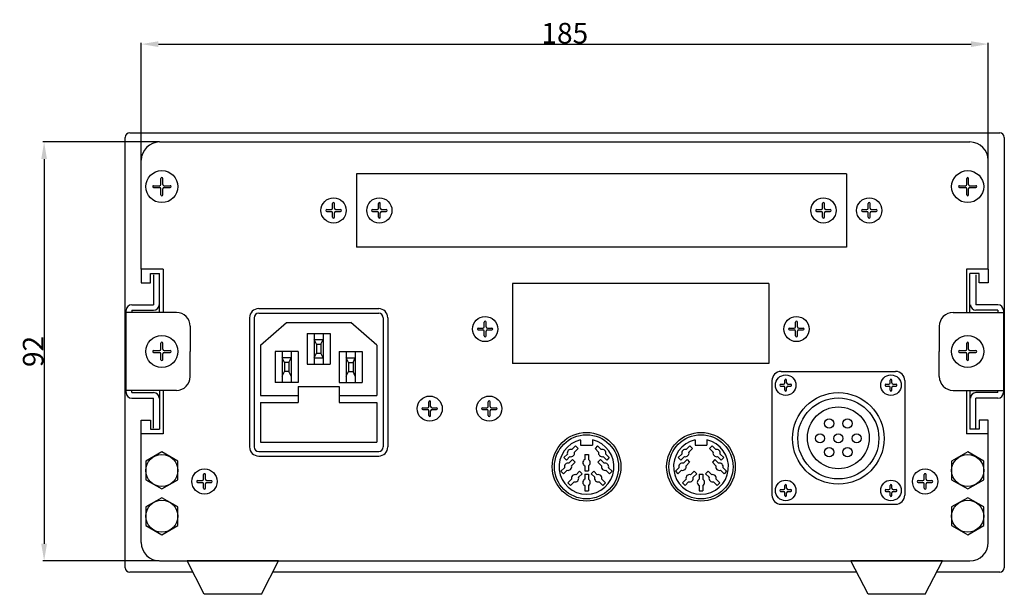
# Model space of a CAD drawing. Extents: x 85 to 563, y 60 to 373.
# Drawn here: x 85 to 300, y 60 to 185 of the extents above; entities that cross this region are included whole.
import ezdxf

# ---------------------------------------------------------------- set-up
doc = ezdxf.new("R2010")
doc.units = 0
doc.header["$LTSCALE"] = 30
doc.header["$MEASUREMENT"] = 0
doc.layers.get('0').update_dxf_attribs({"linetype": 'CONTINUOUS'})
doc.layers.get('DEFPOINTS').update_dxf_attribs({"linetype": 'CONTINUOUS'})
doc.layers.add('MEASURE', color=9, linetype='CONTINUOUS')
doc.styles.add('AD-STANDARD', font='romans.shx', dxfattribs={"width": 0.8, "bigfont": 'bigfont.shx'})
doc.dimstyles.get("Standard").update_dxf_attribs({"dimtxt": 3.5, "dimasz": 2.5, "dimexe": 0.18, "dimexo": 0.0625, "dimgap": 0.09, "dimtad": 1, "dimdec": 0, "dimzin": 0, "dimdsep": 46, "dimtxsty": 'AD-STANDARD', "dimcen": 0.09, "dimclrt": 2, "dimadec": 0, "dimazin": 0, "dimtfac": 1, "dimtdec": 0, "dimtofl": 0, "dimtmove": 0, "dimatfit": 3, "dimfxl": 1, "dimtolj": 1, "dimarcsym": 0})

# ---------------------------------------------------------------- blocks, each defined once
blk = doc.blocks.new('*D74')
at = {"layer": 'DEFPOINTS', "color": 0}
for p in [(296.53, 180.01), (111.53, 154.63), (296.53, 154.63)]:
    blk.add_point(p, dxfattribs=at)
at = {"layer": 'MEASURE', "color": 0, "lineweight": -2}
for p, q in [((111.53, 154.72), (111.53, 180.28)), ((115.28, 180.01), (292.78, 180.01)), ((296.53, 154.72), (296.53, 180.28))]:
    blk.add_line(p, q, dxfattribs=at)
at = {"layer": 'MEASURE', "color": 0}
for points in [[(115.28, 180.63), (115.28, 179.38), (111.53, 180.01)], [(292.78, 180.63), (292.78, 179.38), (296.53, 180.01)]]:
    blk.add_solid(points, dxfattribs=at)
at = {"layer": 'MEASURE', "color": 2, "insert": (204.03, 182.39), "char_height": 4.5, "attachment_point": 5, "style": 'AD-STANDARD'}
blk.add_mtext('\\A1;185', dxfattribs=at)
blk = doc.blocks.new('*D75')
at = {"layer": 'DEFPOINTS', "color": 0}
for p in [(115.53, 158.63), (90.31, 67.13), (115.53, 67.13)]:
    blk.add_point(p, dxfattribs=at)
at = {"layer": 'MEASURE', "color": 0, "lineweight": -2}
for p, q in [((115.44, 158.63), (90.04, 158.63)), ((90.31, 154.88), (90.31, 70.88)), ((115.44, 67.13), (90.04, 67.13))]:
    blk.add_line(p, q, dxfattribs=at)
at = {"layer": 'MEASURE', "color": 0}
for points in [[(89.68, 154.88), (90.93, 154.88), (90.31, 158.63)], [(89.68, 70.88), (90.93, 70.88), (90.31, 67.13)]]:
    blk.add_solid(points, dxfattribs=at)
at = {"layer": 'MEASURE', "color": 2, "insert": (87.92, 112.88), "char_height": 4.5, "attachment_point": 5, "rotation": 90, "style": 'AD-STANDARD'}
blk.add_mtext('\\A1;92', dxfattribs=at)

msp = doc.modelspace()

# ---------------------------------------------------------------- linework, layer by layer
for p, q in [((108.03, 65.63), (108.03, 159.63)), ((109.03, 160.63), (299.03, 160.63)), ((300.03, 159.63), (300.03, 65.63)), ((115.53, 158.63), (292.53, 158.63)), ((111.53, 130.88), (111.53, 154.63)), ((296.53, 130.88), (296.53, 154.63)), ((115.83, 149.38), (115.83, 150.68)), ((116.03, 150.88), (116.03, 150.88)), ((116.23, 149.38), (116.23, 150.68)), ((265.53, 151.68), (158.53, 151.68)), ((158.53, 151.68), (158.53, 135.68)), ((265.53, 151.68), (265.53, 135.68)), ((291.83, 149.38), (291.83, 150.68)), ((292.03, 150.88), (292.03, 150.88)), ((292.23, 149.38), (292.23, 150.68)), ((114.03, 148.88), (114.03, 148.88)), ((114.23, 149.08), (115.53, 149.08)), ((114.23, 148.68), (115.53, 148.68)), ((116.53, 149.08), (117.83, 149.08)), ((116.53, 148.68), (117.83, 148.68)), ((118.03, 148.88), (118.03, 148.88)), ((290.03, 148.88), (290.03, 148.88)), ((290.23, 149.08), (291.53, 149.08)), ((290.23, 148.68), (291.53, 148.68)), ((292.53, 149.08), (293.83, 149.08)), ((292.53, 148.68), (293.83, 148.68)), ((294.03, 148.88), (294.03, 148.88)), ((115.83, 147.08), (115.83, 148.38)), ((116.03, 146.88), (116.03, 146.88)), ((116.23, 147.08), (116.23, 148.38)), ((291.83, 147.08), (291.83, 148.38)), ((292.03, 146.88), (292.03, 146.88)), ((292.23, 147.08), (292.23, 148.38)), ((153.33, 144.18), (153.33, 145.18)), ((153.53, 145.38), (153.53, 145.38)), ((153.73, 144.18), (153.73, 145.18)), ((163.33, 144.18), (163.33, 145.18)), ((163.53, 145.38), (163.53, 145.38)), ((163.73, 144.18), (163.73, 145.18)), ((260.33, 144.18), (260.33, 145.18)), ((260.53, 145.38), (260.53, 145.38)), ((260.73, 144.18), (260.73, 145.18)), ((270.33, 144.18), (270.33, 145.18)), ((270.53, 145.38), (270.53, 145.38)), ((270.73, 144.18), (270.73, 145.18)), ((151.83, 143.68), (151.83, 143.68)), ((152.03, 143.88), (153.03, 143.88)), ((152.03, 143.48), (153.03, 143.48)), ((153.33, 142.18), (153.33, 143.18)), ((153.53, 141.98), (153.53, 141.98)), ((153.73, 142.18), (153.73, 143.18)), ((154.03, 143.88), (155.03, 143.88)), ((154.03, 143.48), (155.03, 143.48)), ((155.23, 143.68), (155.23, 143.68)), ((161.83, 143.68), (161.83, 143.68)), ((162.03, 143.88), (163.03, 143.88)), ((162.03, 143.48), (163.03, 143.48)), ((163.33, 142.18), (163.33, 143.18)), ((163.53, 141.98), (163.53, 141.98)), ((163.73, 142.18), (163.73, 143.18)), ((164.03, 143.88), (165.03, 143.88)), ((164.03, 143.48), (165.03, 143.48)), ((165.23, 143.68), (165.23, 143.68)), ((258.83, 143.68), (258.83, 143.68)), ((259.03, 143.88), (260.03, 143.88)), ((259.03, 143.48), (260.03, 143.48)), ((260.33, 142.18), (260.33, 143.18)), ((260.53, 141.98), (260.53, 141.98)), ((260.73, 142.18), (260.73, 143.18)), ((261.03, 143.88), (262.03, 143.88)), ((261.03, 143.48), (262.03, 143.48)), ((262.23, 143.68), (262.23, 143.68)), ((268.83, 143.68), (268.83, 143.68)), ((269.03, 143.88), (270.03, 143.88)), ((269.03, 143.48), (270.03, 143.48)), ((270.33, 142.18), (270.33, 143.18)), ((270.53, 141.98), (270.53, 141.98)), ((270.73, 142.18), (270.73, 143.18)), ((271.03, 143.88), (272.03, 143.88)), ((271.03, 143.48), (272.03, 143.48)), ((272.23, 143.68), (272.23, 143.68)), ((265.53, 135.68), (158.53, 135.68)), ((116.28, 130.88), (111.53, 130.88)), ((111.53, 130.88), (111.53, 127.88)), ((113.53, 129.88), (115.53, 129.88)), ((113.53, 127.88), (113.53, 129.88)), ((114.23, 129.63), (114.23, 123.08)), ((115.53, 121.38), (115.53, 129.88)), ((116.28, 130.88), (116.28, 121.38)), ((291.78, 130.88), (291.78, 121.38)), ((296.53, 130.88), (291.78, 130.88)), ((292.53, 121.38), (292.53, 129.88)), ((294.53, 129.88), (292.53, 129.88)), ((293.83, 129.63), (293.83, 123.08)), ((294.53, 127.88), (294.53, 129.88)), ((296.53, 130.88), (296.53, 127.88)), ((111.53, 127.88), (113.53, 127.88)), ((248.63, 127.73), (192.63, 127.73)), ((192.63, 127.73), (192.63, 110.23)), ((248.63, 127.73), (248.63, 110.23)), ((296.53, 127.88), (294.53, 127.88)), ((109.43, 123.08), (114.23, 123.08)), ((298.63, 123.08), (293.83, 123.08)), ((108.23, 103.88), (108.23, 121.88)), ((119.23, 121.38), (108.23, 121.38)), ((109.43, 121.88), (109.43, 121.38)), ((109.43, 121.88), (114.23, 121.88)), ((137.18, 122.23), (163.38, 122.23)), ((137.18, 121.23), (163.38, 121.23)), ((288.83, 121.38), (299.83, 121.38)), ((298.63, 121.88), (293.83, 121.88)), ((298.63, 121.88), (298.63, 121.38)), ((299.83, 121.88), (299.83, 103.88)), ((122.23, 118.38), (122.23, 112.88)), ((135.18, 120.23), (135.18, 92.03)), ((136.18, 120.23), (136.18, 92.03)), ((137.58, 114.23), (143.28, 119.23)), ((143.28, 119.23), (157.28, 119.23)), ((162.98, 114.23), (157.28, 119.23)), ((164.38, 120.23), (164.38, 92.03)), ((165.38, 120.23), (165.38, 92.03)), ((186.43, 118.28), (186.43, 119.28)), ((186.63, 119.48), (186.63, 119.48)), ((186.83, 118.28), (186.83, 119.28)), ((254.43, 118.28), (254.43, 119.28)), ((254.63, 119.48), (254.63, 119.48)), ((254.83, 118.28), (254.83, 119.28)), ((285.83, 118.38), (285.83, 112.88)), ((147.78, 116.83), (152.78, 116.83)), ((147.78, 116.83), (147.78, 110.13)), ((149.28, 116.83), (149.28, 110.13)), ((151.28, 116.83), (151.28, 110.13)), ((152.78, 116.83), (152.78, 110.13)), ((184.93, 117.78), (184.93, 117.78)), ((185.13, 117.98), (186.13, 117.98)), ((185.13, 117.58), (186.13, 117.58)), ((186.43, 116.28), (186.43, 117.28)), ((186.83, 116.28), (186.83, 117.28)), ((187.13, 117.98), (188.13, 117.98)), ((187.13, 117.58), (188.13, 117.58)), ((188.33, 117.78), (188.33, 117.78)), ((252.93, 117.78), (252.93, 117.78)), ((253.13, 117.98), (254.13, 117.98)), ((253.13, 117.58), (254.13, 117.58)), ((254.43, 116.28), (254.43, 117.28)), ((254.83, 116.28), (254.83, 117.28)), ((255.13, 117.98), (256.13, 117.98)), ((255.13, 117.58), (256.13, 117.58)), ((256.33, 117.78), (256.33, 117.78)), ((115.83, 113.38), (115.83, 114.68)), ((116.03, 114.88), (116.03, 114.88)), ((116.23, 113.38), (116.23, 114.68)), ((137.58, 114.23), (137.58, 103.23)), ((149.28, 115.48), (151.28, 115.48)), ((149.78, 114.48), (149.28, 115.48)), ((149.78, 114.48), (149.78, 112.48)), ((149.78, 114.48), (150.78, 114.48)), ((150.78, 114.48), (151.28, 115.48)), ((150.78, 114.48), (150.78, 112.48)), ((162.98, 114.23), (162.98, 103.23)), ((186.63, 116.08), (186.63, 116.08)), ((254.63, 116.08), (254.63, 116.08)), ((291.83, 113.38), (291.83, 114.68)), ((292.03, 114.88), (292.03, 114.88)), ((292.23, 113.38), (292.23, 114.68)), ((114.03, 112.88), (114.03, 112.88)), ((114.23, 113.08), (115.53, 113.08)), ((114.23, 112.68), (115.53, 112.68)), ((115.83, 111.08), (115.83, 112.38)), ((116.23, 111.08), (116.23, 112.38)), ((116.53, 113.08), (117.83, 113.08)), ((116.53, 112.68), (117.83, 112.68)), ((118.03, 112.88), (118.03, 112.88)), ((122.23, 107.38), (122.23, 112.88)), ((140.78, 112.83), (140.78, 106.13)), ((145.78, 112.83), (140.78, 112.83)), ((142.28, 112.83), (142.28, 106.13)), ((144.28, 112.83), (144.28, 106.13)), ((145.78, 112.83), (145.78, 106.13)), ((149.28, 111.48), (149.78, 112.48)), ((149.78, 112.48), (150.78, 112.48)), ((151.28, 111.48), (150.78, 112.48)), ((154.78, 112.83), (159.78, 112.83)), ((154.78, 112.83), (154.78, 106.13)), ((156.28, 112.83), (156.28, 106.13)), ((158.28, 112.83), (158.28, 106.13)), ((159.78, 112.83), (159.78, 106.13)), ((285.83, 107.38), (285.83, 112.88)), ((290.03, 112.88), (290.03, 112.88)), ((290.23, 113.08), (291.53, 113.08)), ((290.23, 112.68), (291.53, 112.68)), ((291.83, 111.08), (291.83, 112.38)), ((292.23, 111.08), (292.23, 112.38)), ((292.53, 113.08), (293.83, 113.08)), ((292.53, 112.68), (293.83, 112.68)), ((294.03, 112.88), (294.03, 112.88)), ((116.03, 110.88), (116.03, 110.88)), ((144.28, 111.48), (142.28, 111.48)), ((142.78, 110.48), (142.28, 111.48)), ((142.78, 110.48), (142.78, 108.48)), ((143.78, 110.48), (142.78, 110.48)), ((143.78, 110.48), (144.28, 111.48)), ((143.78, 110.48), (143.78, 108.48)), ((147.78, 110.13), (152.78, 110.13)), ((149.28, 111.48), (151.28, 111.48)), ((156.78, 110.48), (156.28, 111.48)), ((156.28, 111.48), (158.28, 111.48)), ((156.78, 110.48), (157.78, 110.48)), ((156.78, 110.48), (156.78, 108.48)), ((157.78, 110.48), (158.28, 111.48)), ((157.78, 110.48), (157.78, 108.48)), ((248.63, 110.23), (192.63, 110.23)), ((292.03, 110.88), (292.03, 110.88)), ((142.28, 107.48), (142.78, 108.48)), ((143.78, 108.48), (142.78, 108.48)), ((144.28, 107.48), (143.78, 108.48)), ((156.28, 107.48), (156.78, 108.48)), ((156.78, 108.48), (157.78, 108.48)), ((158.28, 107.48), (157.78, 108.48)), ((251.28, 108.51), (276.28, 108.51)), ((145.78, 106.13), (140.78, 106.13)), ((154.78, 106.13), (159.78, 106.13)), ((249.28, 106.51), (249.28, 81.51)), ((250.98, 105.51), (250.98, 105.51)), ((251.18, 105.71), (251.78, 105.71)), ((252.08, 106.01), (252.08, 106.61)), ((252.28, 106.81), (252.28, 106.81)), ((252.48, 106.01), (252.48, 106.61)), ((252.78, 105.71), (253.38, 105.71)), ((253.58, 105.51), (253.58, 105.51)), ((273.98, 105.51), (273.98, 105.51)), ((274.18, 105.71), (274.78, 105.71)), ((275.08, 106.01), (275.08, 106.61)), ((275.28, 106.81), (275.28, 106.81)), ((275.48, 106.01), (275.48, 106.61)), ((275.78, 105.71), (276.38, 105.71)), ((276.58, 105.51), (276.58, 105.51)), ((278.28, 106.51), (278.28, 81.51)), ((119.23, 104.38), (108.23, 104.38)), ((109.43, 103.88), (109.43, 104.38)), ((109.43, 103.88), (114.23, 103.88)), ((115.53, 104.38), (115.53, 95.88)), ((116.28, 104.38), (116.28, 94.88)), ((145.78, 105.23), (154.78, 105.23)), ((145.78, 105.23), (145.78, 101.73)), ((154.78, 105.23), (154.78, 101.73)), ((251.18, 105.31), (251.78, 105.31)), ((252.08, 104.41), (252.08, 105.01)), ((252.28, 104.21), (252.28, 104.21)), ((252.48, 104.41), (252.48, 105.01)), ((252.78, 105.31), (253.38, 105.31)), ((274.18, 105.31), (274.78, 105.31)), ((275.08, 104.41), (275.08, 105.01)), ((275.28, 104.21), (275.28, 104.21)), ((275.48, 104.41), (275.48, 105.01)), ((275.78, 105.31), (276.38, 105.31)), ((288.83, 104.38), (299.83, 104.38)), ((291.78, 104.38), (291.78, 94.88)), ((292.53, 104.38), (292.53, 95.88)), ((298.63, 103.88), (293.83, 103.88)), ((298.63, 103.88), (298.63, 104.38)), ((109.43, 102.68), (114.23, 102.68)), ((114.23, 96.13), (114.23, 102.68)), ((137.58, 103.23), (145.78, 103.23)), ((137.58, 101.73), (137.58, 93.03)), ((137.58, 101.73), (145.78, 101.73)), ((154.78, 103.23), (162.98, 103.23)), ((154.78, 101.73), (162.98, 101.73)), ((162.98, 101.73), (162.98, 93.03)), ((174.33, 100.88), (174.33, 101.88)), ((174.53, 102.08), (174.53, 102.08)), ((174.73, 100.88), (174.73, 101.88)), ((187.33, 100.88), (187.33, 101.88)), ((187.53, 102.08), (187.53, 102.08)), ((187.73, 100.88), (187.73, 101.88)), ((293.83, 96.13), (293.83, 102.68)), ((298.63, 102.68), (293.83, 102.68)), ((172.83, 100.38), (172.83, 100.38)), ((173.03, 100.58), (174.03, 100.58)), ((173.03, 100.18), (174.03, 100.18)), ((174.33, 98.88), (174.33, 99.88)), ((174.73, 98.88), (174.73, 99.88)), ((175.03, 100.58), (176.03, 100.58)), ((175.03, 100.18), (176.03, 100.18)), ((176.23, 100.38), (176.23, 100.38)), ((185.83, 100.38), (185.83, 100.38)), ((186.03, 100.58), (187.03, 100.58)), ((186.03, 100.18), (187.03, 100.18)), ((187.33, 98.88), (187.33, 99.88)), ((187.73, 98.88), (187.73, 99.88)), ((188.03, 100.58), (189.03, 100.58)), ((188.03, 100.18), (189.03, 100.18)), ((189.23, 100.38), (189.23, 100.38)), ((111.53, 97.88), (113.53, 97.88)), ((111.53, 94.88), (111.53, 97.88)), ((113.53, 97.88), (113.53, 95.88)), ((174.53, 98.68), (174.53, 98.68)), ((187.53, 98.68), (187.53, 98.68)), ((296.53, 97.88), (294.53, 97.88)), ((294.53, 97.88), (294.53, 95.88)), ((296.53, 94.88), (296.53, 97.88)), ((116.03, 94.88), (111.53, 94.88)), ((111.53, 71.13), (111.53, 94.88)), ((116.28, 94.88), (111.53, 94.88)), ((113.53, 95.88), (115.53, 95.88)), ((296.53, 94.88), (291.78, 94.88)), ((296.53, 94.88), (292.03, 94.88)), ((294.53, 95.88), (292.53, 95.88)), ((296.53, 71.13), (296.53, 94.88)), ((137.58, 93.03), (162.98, 93.03)), ((207.48, 93.53), (207.48, 92.38)), ((210.08, 93.53), (210.08, 92.38)), ((232.48, 93.53), (232.48, 92.38)), ((235.08, 93.53), (235.08, 92.38)), ((116.03, 90.92), (112.53, 88.9)), ((119.53, 88.9), (116.03, 90.92)), ((137.18, 91.03), (163.38, 91.03)), ((204.59, 90.47), (203.81, 89.69)), ((206.36, 92.23), (205.57, 91.45)), ((206.92, 91.67), (206.14, 90.89)), ((206.36, 92.23), (206.92, 91.67)), ((207.48, 92.38), (210.08, 92.38)), ((208.38, 90.39), (208.38, 89.28)), ((208.38, 90.39), (209.18, 90.39)), ((209.18, 90.39), (209.18, 89.28)), ((211.21, 92.23), (210.64, 91.67)), ((210.64, 91.67), (211.42, 90.89)), ((211.21, 92.23), (211.99, 91.45)), ((212.97, 90.47), (213.75, 89.69)), ((229.59, 90.47), (228.81, 89.69)), ((231.36, 92.23), (230.57, 91.45)), ((231.92, 91.67), (231.14, 90.89)), ((231.36, 92.23), (231.92, 91.67)), ((232.48, 92.38), (235.08, 92.38)), ((236.21, 92.23), (235.64, 91.67)), ((235.64, 91.67), (236.42, 90.89)), ((236.21, 92.23), (236.99, 91.45)), ((237.97, 90.47), (238.75, 89.69)), ((292.03, 90.92), (288.53, 88.9)), ((295.53, 88.9), (292.03, 90.92)), ((112.53, 88.9), (112.53, 84.86)), ((119.53, 84.86), (119.53, 88.9)), ((137.18, 90.03), (163.38, 90.03)), ((203.81, 89.69), (204.38, 89.12)), ((205.16, 89.91), (204.38, 89.12)), ((205.73, 89.24), (204.95, 88.46)), ((206.3, 88.68), (205.52, 87.89)), ((205.73, 89.24), (206.3, 88.68)), ((211.83, 89.24), (211.26, 88.68)), ((211.26, 88.68), (212.05, 87.89)), ((211.83, 89.24), (212.61, 88.46)), ((212.4, 89.91), (213.19, 89.12)), ((213.75, 89.69), (213.19, 89.12)), ((228.81, 89.69), (229.38, 89.12)), ((230.16, 89.91), (229.38, 89.12)), ((230.73, 89.24), (229.95, 88.46)), ((231.3, 88.68), (230.52, 87.89)), ((230.73, 89.24), (231.3, 88.68)), ((236.83, 89.24), (236.26, 88.68)), ((236.26, 88.68), (237.05, 87.89)), ((236.83, 89.24), (237.61, 88.46)), ((237.4, 89.91), (238.19, 89.12)), ((238.75, 89.69), (238.19, 89.12)), ((288.53, 88.9), (288.53, 84.86)), ((295.53, 84.86), (295.53, 88.9)), ((125.33, 86.18), (125.33, 86.18)), ((203.97, 87.48), (203.19, 86.7)), ((203.19, 86.7), (203.75, 86.13)), ((204.54, 86.91), (203.75, 86.13)), ((207.27, 86.73), (206.49, 85.95)), ((207.84, 86.17), (207.06, 85.39)), ((207.27, 86.73), (207.84, 86.17)), ((208.38, 87.9), (208.38, 86.79)), ((208.38, 86.79), (209.18, 86.79)), ((208.38, 86.06), (209.18, 86.06)), ((208.38, 86.06), (208.38, 84.95)), ((209.18, 87.9), (209.18, 86.79)), ((209.18, 86.06), (209.18, 84.95)), ((210.34, 86.73), (209.78, 86.17)), ((209.78, 86.17), (210.56, 85.39)), ((210.34, 86.73), (211.13, 85.95)), ((213.03, 86.91), (213.81, 86.13)), ((213.59, 87.48), (214.37, 86.7)), ((214.37, 86.7), (213.81, 86.13)), ((228.97, 87.48), (228.19, 86.7)), ((228.19, 86.7), (228.75, 86.13)), ((229.54, 86.91), (228.75, 86.13)), ((232.27, 86.73), (231.49, 85.95)), ((232.84, 86.17), (232.06, 85.39)), ((232.27, 86.73), (232.84, 86.17)), ((233.38, 86.06), (234.18, 86.06)), ((233.38, 86.06), (233.38, 84.95)), ((234.18, 86.06), (234.18, 84.95)), ((235.34, 86.73), (234.78, 86.17)), ((234.78, 86.17), (235.56, 85.39)), ((235.34, 86.73), (236.13, 85.95)), ((238.03, 86.91), (238.81, 86.13)), ((238.59, 87.48), (239.37, 86.7)), ((239.37, 86.7), (238.81, 86.13)), ((282.73, 86.18), (282.73, 86.18)), ((112.53, 84.86), (116.03, 82.84)), ((116.03, 82.84), (119.53, 84.86)), ((123.63, 84.48), (123.63, 84.48)), ((123.83, 84.68), (124.83, 84.68)), ((123.83, 84.28), (124.83, 84.28)), ((125.13, 84.98), (125.13, 85.98)), ((125.13, 82.98), (125.13, 83.98)), ((125.53, 84.98), (125.53, 85.98)), ((125.53, 82.98), (125.53, 83.98)), ((125.83, 84.68), (126.83, 84.68)), ((125.83, 84.28), (126.83, 84.28)), ((127.03, 84.48), (127.03, 84.48)), ((205.51, 84.97), (204.73, 84.19)), ((204.73, 84.19), (205.29, 83.62)), ((206.08, 84.41), (205.29, 83.62)), ((211.54, 84.41), (212.32, 83.62)), ((212.11, 84.97), (212.89, 84.19)), ((212.89, 84.19), (212.32, 83.62)), ((230.51, 84.97), (229.73, 84.19)), ((229.73, 84.19), (230.29, 83.62)), ((231.08, 84.41), (230.29, 83.62)), ((236.54, 84.41), (237.32, 83.62)), ((237.11, 84.97), (237.89, 84.19)), ((237.89, 84.19), (237.32, 83.62)), ((281.03, 84.48), (281.03, 84.48)), ((281.23, 84.68), (282.23, 84.68)), ((281.23, 84.28), (282.23, 84.28)), ((282.53, 84.98), (282.53, 85.98)), ((282.53, 82.98), (282.53, 83.98)), ((282.93, 84.98), (282.93, 85.98)), ((282.93, 82.98), (282.93, 83.98)), ((283.23, 84.68), (284.23, 84.68)), ((283.23, 84.28), (284.23, 84.28)), ((284.43, 84.48), (284.43, 84.48)), ((288.53, 84.86), (292.03, 82.84)), ((292.03, 82.84), (295.53, 84.86)), ((125.33, 82.78), (125.33, 82.78)), ((208.38, 83.56), (208.38, 82.46)), ((208.38, 82.46), (209.18, 82.46)), ((209.18, 83.56), (209.18, 82.46)), ((233.38, 83.56), (233.38, 82.46)), ((233.38, 82.46), (234.18, 82.46)), ((234.18, 83.56), (234.18, 82.46)), ((250.98, 82.51), (250.98, 82.51)), ((251.18, 82.71), (251.78, 82.71)), ((251.18, 82.31), (251.78, 82.31)), ((252.08, 83.01), (252.08, 83.61)), ((252.08, 81.41), (252.08, 82.01)), ((252.28, 83.81), (252.28, 83.81)), ((252.48, 83.01), (252.48, 83.61)), ((252.48, 81.41), (252.48, 82.01)), ((252.78, 82.71), (253.38, 82.71)), ((252.78, 82.31), (253.38, 82.31)), ((253.58, 82.51), (253.58, 82.51)), ((273.98, 82.51), (273.98, 82.51)), ((274.18, 82.71), (274.78, 82.71)), ((274.18, 82.31), (274.78, 82.31)), ((275.08, 83.01), (275.08, 83.61)), ((275.08, 81.41), (275.08, 82.01)), ((275.28, 83.81), (275.28, 83.81)), ((275.48, 83.01), (275.48, 83.61)), ((275.48, 81.41), (275.48, 82.01)), ((275.78, 82.71), (276.38, 82.71)), ((275.78, 82.31), (276.38, 82.31)), ((276.58, 82.51), (276.58, 82.51)), ((282.73, 82.78), (282.73, 82.78)), ((116.03, 80.92), (112.53, 78.9)), ((119.53, 78.9), (116.03, 80.92)), ((252.28, 81.21), (252.28, 81.21)), ((275.28, 81.21), (275.28, 81.21)), ((292.03, 80.92), (288.53, 78.9)), ((295.53, 78.9), (292.03, 80.92)), ((112.53, 78.9), (112.53, 74.86)), ((119.53, 74.86), (119.53, 78.9)), ((251.28, 79.51), (276.28, 79.51)), ((288.53, 78.9), (288.53, 74.86)), ((295.53, 74.86), (295.53, 78.9)), ((112.53, 74.86), (116.03, 72.84)), ((116.03, 72.84), (119.53, 74.86)), ((288.53, 74.86), (292.03, 72.84)), ((292.03, 72.84), (295.53, 74.86)), ((115.53, 67.13), (292.53, 67.13)), ((125.28, 59.83), (121.53, 67.13)), ((141.53, 67.13), (121.53, 67.13)), ((137.78, 59.83), (141.53, 67.13)), ((270.28, 59.83), (266.53, 67.13)), ((286.53, 67.13), (266.53, 67.13)), ((282.78, 59.83), (286.53, 67.13)), ((122.82, 64.63), (109.03, 64.63)), ((267.82, 64.63), (140.25, 64.63)), ((299.03, 64.63), (285.25, 64.63)), ((137.78, 59.83), (125.28, 59.83)), ((282.78, 59.83), (270.28, 59.83))]:
    msp.add_line(p, q)
for centre, radius in [((116.03, 148.88), 3.5), ((292.03, 148.88), 3.5), ((153.53, 143.68), 2.75), ((163.53, 143.68), 2.75), ((260.53, 143.68), 2.75), ((270.53, 143.68), 2.75), ((186.63, 117.78), 2.75), ((254.63, 117.78), 2.75), ((116.03, 112.88), 3.5), ((292.03, 112.88), 3.5), ((252.28, 105.51), 2.25), ((275.28, 105.51), 2.25), ((263.78, 93.88), 10), ((174.53, 100.38), 2.75), ((187.53, 100.38), 2.75), ((263.78, 93.88), 8.85), ((263.78, 94.01), 6.75), ((261.78, 97.14), 1), ((265.78, 97.14), 1), ((208.78, 87.68), 7.5), ((208.78, 87.68), 7), ((233.78, 87.68), 7.5), ((233.78, 87.68), 7), ((259.78, 93.88), 1), ((263.78, 93.88), 1), ((267.78, 93.88), 1), ((116.03, 86.88), 3.5), ((261.78, 90.88), 1), ((265.78, 90.88), 1), ((292.03, 86.88), 3.5), ((125.33, 84.48), 2.75), ((282.73, 84.48), 2.75), ((252.28, 82.51), 2.25), ((275.28, 82.51), 2.25), ((116.03, 76.88), 3.5), ((292.03, 76.88), 3.5)]:
    msp.add_circle(centre, radius)
for centre, radius, start, end in [((109.03, 159.63), 1, 90, 180), ((299.03, 159.63), 1, 0, 90), ((115.53, 154.63), 4, 90, 180), ((292.53, 154.63), 4, 0, 90), ((116.03, 150.68), 0.2, 90, 180), ((116.03, 150.68), 0.2, 0, 90), ((292.03, 150.68), 0.2, 90, 180), ((292.03, 150.68), 0.2, 0, 90), ((114.23, 148.88), 0.2, 90, 180), ((114.23, 148.88), 0.2, 180, 270), ((115.53, 149.38), 0.3, 270, 0), ((115.53, 148.38), 0.3, 0, 90), ((116.53, 149.38), 0.3, 180, 270), ((116.53, 148.38), 0.3, 90, 180), ((117.83, 148.88), 0.2, 0, 90), ((117.83, 148.88), 0.2, 270, 0), ((290.23, 148.88), 0.2, 90, 180), ((290.23, 148.88), 0.2, 180, 270), ((291.53, 149.38), 0.3, 270, 0), ((291.53, 148.38), 0.3, 0, 90), ((292.53, 149.38), 0.3, 180, 270), ((292.53, 148.38), 0.3, 90, 180), ((293.83, 148.88), 0.2, 0, 90), ((293.83, 148.88), 0.2, 270, 0), ((116.03, 147.08), 0.2, 180, 270), ((116.03, 147.08), 0.2, 270, 0), ((292.03, 147.08), 0.2, 180, 270), ((292.03, 147.08), 0.2, 270, 0), ((153.03, 144.18), 0.3, 270, 0), ((153.53, 145.18), 0.2, 90, 180), ((153.53, 145.18), 0.2, 0, 90), ((154.03, 144.18), 0.3, 180, 270), ((163.03, 144.18), 0.3, 270, 0), ((163.53, 145.18), 0.2, 90, 180), ((163.53, 145.18), 0.2, 0, 90), ((164.03, 144.18), 0.3, 180, 270), ((260.03, 144.18), 0.3, 270, 0), ((260.53, 145.18), 0.2, 90, 180), ((260.53, 145.18), 0.2, 0, 90), ((261.03, 144.18), 0.3, 180, 270), ((270.03, 144.18), 0.3, 270, 0), ((270.53, 145.18), 0.2, 90, 180), ((270.53, 145.18), 0.2, 0, 90), ((271.03, 144.18), 0.3, 180, 270), ((152.03, 143.68), 0.2, 90, 180), ((152.03, 143.68), 0.2, 180, 270), ((153.03, 143.18), 0.3, 0, 90), ((153.53, 142.18), 0.2, 180, 270), ((153.53, 142.18), 0.2, 270, 0), ((154.03, 143.18), 0.3, 90, 180), ((155.03, 143.68), 0.2, 0, 90), ((155.03, 143.68), 0.2, 270, 0), ((162.03, 143.68), 0.2, 90, 180), ((162.03, 143.68), 0.2, 180, 270), ((163.03, 143.18), 0.3, 0, 90), ((163.53, 142.18), 0.2, 180, 270), ((163.53, 142.18), 0.2, 270, 0), ((164.03, 143.18), 0.3, 90, 180), ((165.03, 143.68), 0.2, 0, 90), ((165.03, 143.68), 0.2, 270, 0), ((259.03, 143.68), 0.2, 90, 180), ((259.03, 143.68), 0.2, 180, 270), ((260.03, 143.18), 0.3, 0, 90), ((260.53, 142.18), 0.2, 180, 270), ((260.53, 142.18), 0.2, 270, 0), ((261.03, 143.18), 0.3, 90, 180), ((262.03, 143.68), 0.2, 0, 90), ((262.03, 143.68), 0.2, 270, 0), ((269.03, 143.68), 0.2, 90, 180), ((269.03, 143.68), 0.2, 180, 270), ((270.03, 143.18), 0.3, 0, 90), ((270.53, 142.18), 0.2, 180, 270), ((270.53, 142.18), 0.2, 270, 0), ((271.03, 143.18), 0.3, 90, 180), ((272.03, 143.68), 0.2, 0, 90), ((272.03, 143.68), 0.2, 270, 0), ((109.43, 121.88), 1.2, 90, 180), ((114.23, 123.08), 1.2, 270, 0), ((293.83, 123.08), 1.2, 180, 270), ((298.63, 121.88), 1.2, 0, 90), ((119.23, 118.38), 3, 0, 90), ((137.18, 120.23), 2, 90, 180), ((137.18, 120.23), 1, 90, 180), ((163.38, 120.23), 2, 0, 90), ((163.38, 120.23), 1, 0, 90), ((288.83, 118.38), 3, 90, 180), ((186.63, 119.28), 0.2, 90, 180), ((186.63, 119.28), 0.2, 0, 90), ((254.63, 119.28), 0.2, 90, 180), ((254.63, 119.28), 0.2, 0, 90), ((185.13, 117.78), 0.2, 90, 180), ((185.13, 117.78), 0.2, 180, 270), ((186.13, 118.28), 0.3, 270, 0), ((186.13, 117.28), 0.3, 0, 90), ((186.63, 116.28), 0.2, 180, 270), ((186.63, 116.28), 0.2, 270, 0), ((187.13, 118.28), 0.3, 180, 270), ((187.13, 117.28), 0.3, 90, 180), ((188.13, 117.78), 0.2, 0, 90), ((188.13, 117.78), 0.2, 270, 0), ((253.13, 117.78), 0.2, 90, 180), ((253.13, 117.78), 0.2, 180, 270), ((254.13, 118.28), 0.3, 270, 0), ((254.13, 117.28), 0.3, 0, 90), ((254.63, 116.28), 0.2, 180, 270), ((254.63, 116.28), 0.2, 270, 0), ((255.13, 118.28), 0.3, 180, 270), ((255.13, 117.28), 0.3, 90, 180), ((256.13, 117.78), 0.2, 0, 90), ((256.13, 117.78), 0.2, 270, 0), ((116.03, 114.68), 0.2, 90, 180), ((116.03, 114.68), 0.2, 0, 90), ((292.03, 114.68), 0.2, 90, 180), ((292.03, 114.68), 0.2, 0, 90), ((114.23, 112.88), 0.2, 90, 180), ((114.23, 112.88), 0.2, 180, 270), ((115.53, 113.38), 0.3, 270, 0), ((115.53, 112.38), 0.3, 0, 90), ((116.53, 113.38), 0.3, 180, 270), ((116.53, 112.38), 0.3, 90, 180), ((117.83, 112.88), 0.2, 0, 90), ((117.83, 112.88), 0.2, 270, 0), ((290.23, 112.88), 0.2, 90, 180), ((290.23, 112.88), 0.2, 180, 270), ((291.53, 113.38), 0.3, 270, 0), ((291.53, 112.38), 0.3, 0, 90), ((292.53, 113.38), 0.3, 180, 270), ((292.53, 112.38), 0.3, 90, 180), ((293.83, 112.88), 0.2, 0, 90), ((293.83, 112.88), 0.2, 270, 0), ((116.03, 111.08), 0.2, 180, 270), ((116.03, 111.08), 0.2, 270, 0), ((292.03, 111.08), 0.2, 180, 270), ((292.03, 111.08), 0.2, 270, 0), ((251.28, 106.51), 2, 90, 180), ((276.28, 106.51), 2, 0, 90), ((119.23, 107.38), 3, 270, 0), ((251.18, 105.51), 0.2, 90, 180), ((251.18, 105.51), 0.2, 180, 270), ((251.78, 106.01), 0.3, 270, 0), ((252.28, 106.61), 0.2, 90, 180), ((252.28, 106.61), 0.2, 0, 90), ((252.78, 106.01), 0.3, 180, 270), ((253.38, 105.51), 0.2, 0, 90), ((253.38, 105.51), 0.2, 270, 0), ((274.18, 105.51), 0.2, 90, 180), ((274.18, 105.51), 0.2, 180, 270), ((274.78, 106.01), 0.3, 270, 0), ((275.28, 106.61), 0.2, 90, 180), ((275.28, 106.61), 0.2, 0, 90), ((275.78, 106.01), 0.3, 180, 270), ((276.38, 105.51), 0.2, 0, 90), ((276.38, 105.51), 0.2, 270, 0), ((288.83, 107.38), 3, 180, 270), ((109.43, 103.88), 1.2, 180, 270), ((114.23, 102.68), 1.2, 0, 90), ((251.78, 105.01), 0.3, 0, 90), ((252.28, 104.41), 0.2, 180, 270), ((252.28, 104.41), 0.2, 270, 0), ((252.78, 105.01), 0.3, 90, 180), ((274.78, 105.01), 0.3, 0, 90), ((275.28, 104.41), 0.2, 180, 270), ((275.28, 104.41), 0.2, 270, 0), ((275.78, 105.01), 0.3, 90, 180), ((293.83, 102.68), 1.2, 90, 180), ((298.63, 103.88), 1.2, 270, 0), ((174.53, 101.88), 0.2, 90, 180), ((174.53, 101.88), 0.2, 0, 90), ((187.53, 101.88), 0.2, 90, 180), ((187.53, 101.88), 0.2, 0, 90), ((173.03, 100.38), 0.2, 90, 180), ((173.03, 100.38), 0.2, 180, 270), ((174.03, 100.88), 0.3, 270, 0), ((174.03, 99.88), 0.3, 0, 90), ((175.03, 100.88), 0.3, 180, 270), ((175.03, 99.88), 0.3, 90, 180), ((176.03, 100.38), 0.2, 0, 90), ((176.03, 100.38), 0.2, 270, 0), ((186.03, 100.38), 0.2, 90, 180), ((186.03, 100.38), 0.2, 180, 270), ((187.03, 100.88), 0.3, 270, 0), ((187.03, 99.88), 0.3, 0, 90), ((188.03, 100.88), 0.3, 180, 270), ((188.03, 99.88), 0.3, 90, 180), ((189.03, 100.38), 0.2, 0, 90), ((189.03, 100.38), 0.2, 270, 0), ((174.53, 98.88), 0.2, 180, 270), ((174.53, 98.88), 0.2, 270, 0), ((187.53, 98.88), 0.2, 180, 270), ((187.53, 98.88), 0.2, 270, 0), ((208.78, 87.68), 6, 102.5133, 77.4867), ((233.78, 87.68), 6, 102.5133, 77.4867), ((137.18, 92.03), 2, 180, 270), ((137.18, 92.03), 1, 180, 270), ((163.38, 92.03), 1, 270, 360), ((163.38, 92.03), 2, 270, 0), ((205.37, 90.68), 0.8, 75, 195), ((205.37, 90.68), 0.8, 255, 15), ((212.2, 90.68), 0.8, 165, 285), ((212.2, 90.68), 0.8, 345, 105), ((230.37, 90.68), 0.8, 75, 195), ((230.37, 90.68), 0.8, 255, 15), ((237.2, 90.68), 0.8, 165, 285), ((237.2, 90.68), 0.8, 345, 105), ((204.74, 87.69), 0.8, 75, 195), ((208.78, 88.59), 0.8, 120, 240), ((208.78, 88.59), 0.8, 300, 60), ((212.82, 87.69), 0.8, 345, 105), ((229.74, 87.69), 0.8, 75, 195), ((237.82, 87.69), 0.8, 345, 105), ((125.33, 85.98), 0.2, 90, 180), ((125.33, 85.98), 0.2, 0, 90), ((204.74, 87.69), 0.8, 255, 15), ((212.82, 87.69), 0.8, 165, 285), ((229.74, 87.69), 0.8, 255, 15), ((237.82, 87.69), 0.8, 165, 285), ((282.73, 85.98), 0.2, 90, 180), ((282.73, 85.98), 0.2, 0, 90), ((123.83, 84.48), 0.2, 90, 180), ((123.83, 84.48), 0.2, 180, 270), ((124.83, 84.98), 0.3, 270, 0), ((124.83, 83.98), 0.3, 0, 90), ((125.83, 84.98), 0.3, 180, 270), ((125.83, 83.98), 0.3, 90, 180), ((126.83, 84.48), 0.2, 0, 90), ((126.83, 84.48), 0.2, 270, 0), ((206.28, 85.18), 0.8, 75, 195), ((206.28, 85.18), 0.8, 255, 15), ((208.78, 84.26), 0.8, 120, 240), ((208.78, 84.26), 0.8, 300, 60), ((211.33, 85.18), 0.8, 165, 285), ((211.33, 85.18), 0.8, 345, 105), ((231.28, 85.18), 0.8, 75, 195), ((231.28, 85.18), 0.8, 255, 15), ((233.78, 84.26), 0.8, 120, 240), ((233.78, 84.26), 0.8, 300, 60), ((236.33, 85.18), 0.8, 165, 285), ((236.33, 85.18), 0.8, 345, 105), ((281.23, 84.48), 0.2, 90, 180), ((281.23, 84.48), 0.2, 180, 270), ((282.23, 84.98), 0.3, 270, 0), ((282.23, 83.98), 0.3, 0, 90), ((283.23, 84.98), 0.3, 180, 270), ((283.23, 83.98), 0.3, 90, 180), ((284.23, 84.48), 0.2, 0, 90), ((284.23, 84.48), 0.2, 270, 0), ((125.33, 82.98), 0.2, 180, 270), ((125.33, 82.98), 0.2, 270, 0), ((251.18, 82.51), 0.2, 90, 180), ((251.18, 82.51), 0.2, 180, 270), ((251.78, 83.01), 0.3, 270, 0), ((251.78, 82.01), 0.3, 0, 90), ((252.28, 83.61), 0.2, 90, 180), ((252.28, 83.61), 0.2, 0, 90), ((252.78, 83.01), 0.3, 180, 270), ((252.78, 82.01), 0.3, 90, 180), ((253.38, 82.51), 0.2, 0, 90), ((253.38, 82.51), 0.2, 270, 0), ((274.18, 82.51), 0.2, 90, 180), ((274.18, 82.51), 0.2, 180, 270), ((274.78, 83.01), 0.3, 270, 0), ((274.78, 82.01), 0.3, 0, 90), ((275.28, 83.61), 0.2, 90, 180), ((275.28, 83.61), 0.2, 0, 90), ((275.78, 83.01), 0.3, 180, 270), ((275.78, 82.01), 0.3, 90, 180), ((276.38, 82.51), 0.2, 0, 90), ((276.38, 82.51), 0.2, 270, 0), ((282.73, 82.98), 0.2, 180, 270), ((282.73, 82.98), 0.2, 270, 0), ((251.28, 81.51), 2, 180, 270), ((252.28, 81.41), 0.2, 180, 270), ((252.28, 81.41), 0.2, 270, 0), ((275.28, 81.41), 0.2, 180, 270), ((275.28, 81.41), 0.2, 270, 0), ((276.28, 81.51), 2, 270, 0), ((115.53, 71.13), 4, 180, 270), ((292.53, 71.13), 4, 270, 0), ((109.03, 65.63), 1, 180, 270), ((299.03, 65.63), 1, 270, 0)]:
    msp.add_arc(centre, radius, start, end)

# ---------------------------------------------------------------- dimensions: what is measured, and where the dimension line sits
at = {"layer": 'MEASURE'}
dim = msp.add_linear_dim(base=(296.53, 180.01), p1=(111.53, 154.63), p2=(296.53, 154.63), dimstyle='STANDARD', override={"dimscale": 1.5, "dimtxt": 3, "dimatfit": 1}, dxfattribs=at)
dim.commit()
dim.dimension.update_dxf_attribs({"geometry": '*D74', "text_midpoint": (204.03, 182.39)})
dim = msp.add_linear_dim(base=(90.30959813, 67.12749351), p1=(115.53140678, 158.62749351), p2=(115.53140678, 67.12749351), angle=90, dimstyle='STANDARD', override={"dimscale": 1.5, "dimtxt": 3, "dimatfit": 1}, dxfattribs=at)
dim.commit()
dim.dimension.update_dxf_attribs({"geometry": '*D75', "text_midpoint": (87.92459813, 112.87749351)})

doc.saveas('drawing.dxf')
